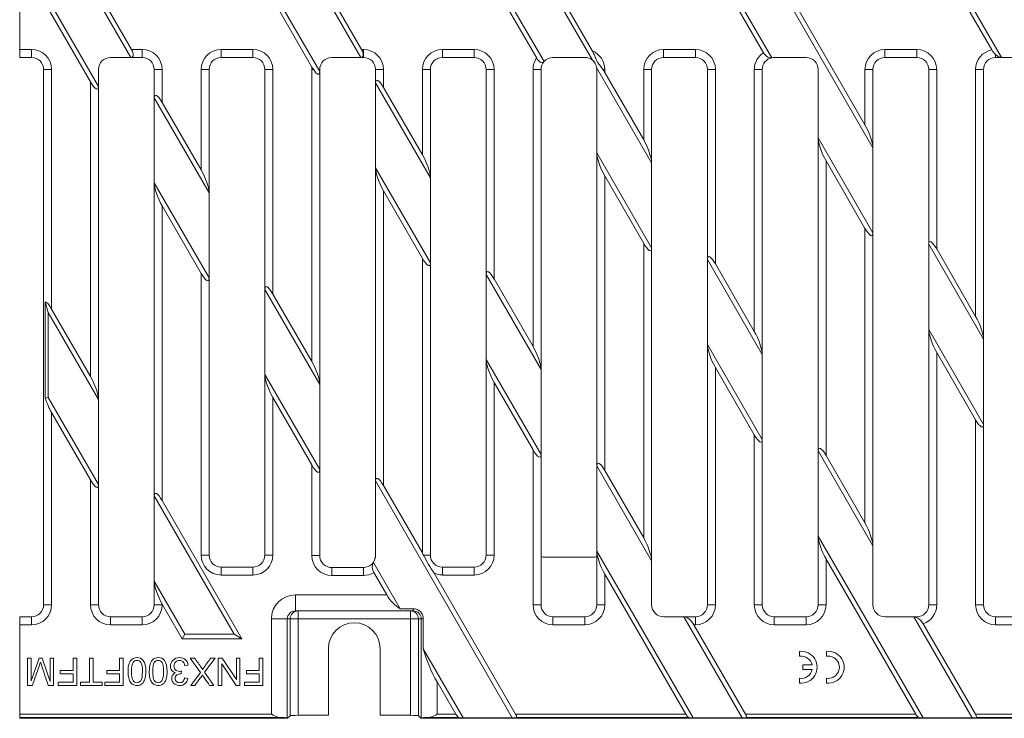
# Model space of a CAD drawing. Units: millimetres. Extents: x 1886 to 2658, y 1384 to 1737.
# Drawn here: x 1886 to 2133, y 1387 to 1562 of the extents above; entities that cross this region are included whole.
import ezdxf

# ---------------------------------------------------------------- set-up
doc = ezdxf.new("R2010")
doc.units = ezdxf.units.MM
doc.layers.add('Part_Grating', color=7, linetype='Continuous', lineweight=9)

msp = doc.modelspace()

# ---------------------------------------------------------------- linework, layer by layer
at = {"layer": 'Part_Grating', "color": 7, "linetype": 'Continuous', "ltscale": 25.4}
for p, q in [((1947.35, 1594.05), (1971.42, 1552.35)), ((1891.85, 1590.28), (1913.75, 1552.35)), ((1893.85, 1589.13), (1913.93, 1554.35)), ((2132.12, 1552.35), (2113.85, 1584.01)), ((2074.48, 1552.29), (2058.35, 1580.23)), ((2129.69, 1554.27), (2115.85, 1578.24)), ((2017.36, 1551.33), (2002.85, 1576.46)), ((1961.11, 1548.85), (1947.1, 1573.13)), ((2072.42, 1553.56), (2060.35, 1574.47)), ((1905.61, 1545.08), (1890.25, 1571.68)), ((2015.52, 1552.22), (2004.18, 1571.84)), ((2017.78, 1571.95), (2029.49, 1551.69)), ((2075.82, 1571.33), (2099.86, 1529.69)), ((1885.85, 1554.35), (1885.85, 1569.34)), ((1903.61, 1546.23), (1890.17, 1569.51)), ((1959.15, 1549.95), (1947.37, 1570.35)), ((1962.86, 1569.5), (1971.6, 1554.35)), ((2020.63, 1569.34), (2029.49, 1553.98)), ((2078.31, 1569.34), (2097.86, 1535.46)), ((1885.85, 1552.35), (1885.85, 1554.35)), ((1885.85, 1554.35), (1888.85, 1554.35)), ((1888.85, 1552.35), (1888.85, 1554.35)), ((1913.93, 1554.35), (1916.6, 1554.35)), ((1916.6, 1554.35), (1916.6, 1552.35)), ((1936.36, 1554.35), (1944.35, 1554.35)), ((1936.36, 1552.35), (1936.36, 1554.35)), ((1944.35, 1552.35), (1944.35, 1554.35)), ((1971.6, 1554.35), (1972.1, 1554.35)), ((1972.1, 1552.35), (1972.1, 1554.35)), ((1991.86, 1554.35), (1999.85, 1554.35)), ((1991.86, 1552.35), (1991.86, 1554.35)), ((1999.85, 1552.35), (1999.85, 1554.35)), ((2047.36, 1554.35), (2055.35, 1554.35)), ((2047.36, 1552.35), (2047.36, 1554.35)), ((2055.35, 1552.35), (2055.35, 1554.35)), ((2102.86, 1554.35), (2110.85, 1554.35)), ((2102.86, 1552.35), (2102.86, 1554.35)), ((2110.85, 1552.35), (2110.85, 1554.35)), ((1908.61, 1552.35), (1913.75, 1552.35)), ((1916.6, 1552.35), (1913.75, 1552.35)), ((1944.35, 1552.35), (1936.36, 1552.35)), ((1964.11, 1552.35), (1971.42, 1552.35)), ((1972.1, 1552.35), (1971.42, 1552.35)), ((1999.85, 1552.35), (1991.86, 1552.35)), ((2027.6, 1552.35), (2019.61, 1552.35)), ((2055.35, 1552.35), (2047.36, 1552.35)), ((2083.1, 1552.35), (2075.11, 1552.35)), ((2110.85, 1552.35), (2102.86, 1552.35)), ((2130.61, 1552.35), (2130.61, 1553.14)), ((2132.12, 1552.35), (2130.61, 1552.35)), ((2138.6, 1552.35), (2132.12, 1552.35)), ((1891.85, 1549.36), (1893.85, 1549.36)), ((1893.85, 1549.36), (1893.85, 1489.23)), ((1905.61, 1549.36), (1905.61, 1545.08)), ((1921.6, 1549.36), (1919.6, 1549.36)), ((1919.6, 1542.22), (1919.6, 1549.36)), ((1921.6, 1549.36), (1921.6, 1541.06)), ((1931.36, 1549.36), (1933.36, 1549.36)), ((1931.36, 1524.14), (1931.36, 1549.36)), ((1933.36, 1549.36), (1933.36, 1518.38)), ((1947.35, 1549.36), (1949.35, 1549.36)), ((1947.35, 1494.15), (1947.35, 1549.36)), ((1949.35, 1549.36), (1949.35, 1493)), ((1959.11, 1549.36), (1959.52, 1549.36)), ((1959.11, 1476.08), (1959.11, 1549.36)), ((1959.52, 1549.36), (1959.15, 1549.95)), ((1961.11, 1549.36), (1961.11, 1548.85)), ((1961.11, 1548.85), (1961.11, 1470.31)), ((1975.1, 1549.36), (1977.1, 1549.36)), ((1975.1, 1545.99), (1975.1, 1549.36)), ((1977.1, 1549.36), (1977.1, 1544.83)), ((1986.86, 1549.36), (1988.86, 1549.36)), ((1986.86, 1527.92), (1986.86, 1549.36)), ((1988.86, 1549.36), (1988.86, 1522.15)), ((2002.85, 1549.36), (2004.85, 1549.36)), ((2002.85, 1497.92), (2002.85, 1549.36)), ((2004.85, 1549.36), (2004.85, 1496.77)), ((2014.61, 1549.36), (2016.61, 1549.36)), ((2014.61, 1479.85), (2014.61, 1549.36)), ((2016.61, 1549.36), (2016.61, 1474.08)), ((2030.56, 1549.82), (2044.36, 1525.92)), ((2030.6, 1528.4), (2030.6, 1549.36)), ((2032.13, 1549.36), (2032.6, 1549.36)), ((2032.6, 1549.36), (2032.6, 1548.61)), ((2032.6, 1548.61), (2042.36, 1531.69)), ((2042.36, 1549.36), (2044.36, 1549.36)), ((2042.36, 1531.69), (2042.36, 1549.36)), ((2044.36, 1549.36), (2044.36, 1525.92)), ((2058.35, 1549.36), (2060.35, 1549.36)), ((2058.35, 1501.69), (2058.35, 1549.36)), ((2060.35, 1549.36), (2060.35, 1500.54)), ((2072.11, 1549.36), (2070.11, 1549.36)), ((2070.11, 1483.62), (2070.11, 1549.36)), ((2072.11, 1549.36), (2072.11, 1477.85)), ((2086.1, 1532.17), (2086.1, 1549.36)), ((2097.86, 1549.36), (2099.86, 1549.36)), ((2097.86, 1535.46), (2097.86, 1549.36)), ((2099.86, 1549.36), (2099.86, 1529.69)), ((2113.85, 1549.36), (2115.85, 1549.36)), ((2113.85, 1505.47), (2113.85, 1549.36)), ((2115.85, 1549.36), (2115.85, 1504.31)), ((2125.61, 1549.36), (2127.61, 1549.36)), ((2125.61, 1487.39), (2125.61, 1549.36)), ((2127.61, 1549.36), (2127.61, 1481.63)), ((1903.61, 1472.31), (1903.61, 1546.23)), ((1975.1, 1524.63), (1975.1, 1545.99)), ((1975.1, 1545.99), (1988.86, 1522.15)), ((1905.61, 1545.08), (1905.61, 1466.54)), ((1977.1, 1544.83), (1986.86, 1527.92)), ((1919.6, 1542.22), (1919.6, 1520.86)), ((1919.6, 1542.22), (1933.36, 1518.38)), ((1921.6, 1541.06), (1931.36, 1524.14)), ((2086.1, 1453.63), (2086.1, 1532.17)), ((2099.86, 1508.33), (2086.1, 1532.17)), ((2099.86, 1529.69), (2099.86, 1508.33)), ((2030.6, 1449.86), (2030.6, 1528.4)), ((2044.36, 1504.56), (2030.6, 1528.4)), ((2088.1, 1526.4), (2088.1, 1452.48)), ((2097.86, 1509.48), (2088.1, 1526.4)), ((1975.1, 1446.09), (1975.1, 1524.63)), ((1988.86, 1500.79), (1975.1, 1524.63)), ((2044.36, 1525.92), (2044.36, 1504.56)), ((1988.86, 1522.15), (1988.86, 1500.79)), ((2032.6, 1522.63), (2032.6, 1448.71)), ((2042.36, 1505.71), (2032.6, 1522.63)), ((1933.36, 1497.02), (1919.6, 1520.86)), ((1919.6, 1442.32), (1919.6, 1520.86)), ((1977.1, 1518.86), (1977.1, 1444.93)), ((1986.86, 1501.94), (1977.1, 1518.86)), ((1933.36, 1497.02), (1933.36, 1518.38)), ((1921.6, 1515.09), (1921.6, 1441.16)), ((1931.36, 1498.17), (1921.6, 1515.09)), ((2097.86, 1435.56), (2097.86, 1509.48)), ((2099.86, 1508.33), (2099.86, 1429.79)), ((2042.36, 1431.79), (2042.36, 1505.71)), ((2044.36, 1504.56), (2044.36, 1426.02)), ((2113.85, 1505.47), (2113.85, 1484.11)), ((2113.85, 1505.47), (2127.61, 1481.63)), ((2115.85, 1504.31), (2125.61, 1487.39)), ((1986.86, 1428.02), (1986.86, 1501.94)), ((2058.35, 1501.69), (2058.35, 1480.33)), ((2058.35, 1501.69), (2072.11, 1477.85)), ((1988.86, 1500.79), (1988.86, 1427.48)), ((2060.35, 1500.54), (2070.11, 1483.62)), ((1931.36, 1427.48), (1931.36, 1498.17)), ((1933.36, 1497.02), (1933.36, 1427.48)), ((2002.85, 1497.92), (2002.85, 1476.56)), ((2002.85, 1497.92), (2016.61, 1474.08)), ((2004.85, 1496.77), (2014.61, 1479.85)), ((1947.35, 1494.15), (1947.35, 1472.79)), ((1947.35, 1494.15), (1961.11, 1470.31)), ((1949.35, 1493), (1959.11, 1476.08)), ((1892.28, 1466.83), (1892.28, 1491.06)), ((1893, 1488.38), (1892.28, 1491.06)), ((1893.85, 1489.23), (1903.61, 1472.31)), ((1893, 1467.02), (1893, 1488.38)), ((1893, 1488.38), (1905.61, 1466.54)), ((2113.85, 1414.99), (2113.85, 1484.11)), ((2127.61, 1460.27), (2113.85, 1484.11)), ((2058.35, 1414.99), (2058.35, 1480.33)), ((2072.11, 1456.49), (2058.35, 1480.33)), ((2127.61, 1460.27), (2127.61, 1481.63)), ((2072.11, 1456.49), (2072.11, 1477.85)), ((2115.85, 1478.34), (2115.85, 1414.99)), ((2125.61, 1461.42), (2115.85, 1478.34)), ((2002.85, 1427.48), (2002.85, 1476.56)), ((2016.61, 1452.72), (2002.85, 1476.56)), ((2060.35, 1474.57), (2060.35, 1414.99)), ((2070.11, 1457.65), (2060.35, 1474.57)), ((1947.35, 1427.48), (1947.35, 1472.79)), ((1961.11, 1448.95), (1947.35, 1472.79)), ((2016.61, 1452.72), (2016.61, 1474.08)), ((1961.11, 1470.31), (1961.11, 1448.95)), ((2004.85, 1470.8), (2004.85, 1427.48)), ((2014.61, 1453.88), (2004.85, 1470.8)), ((1893, 1467.02), (1892.28, 1466.83)), ((1905.61, 1445.18), (1893, 1467.02)), ((1949.35, 1467.02), (1949.35, 1427.48)), ((1959.11, 1450.11), (1949.35, 1467.02)), ((1905.61, 1466.54), (1905.61, 1445.18)), ((1893.85, 1463.25), (1893.85, 1414.99)), ((1903.61, 1446.33), (1893.85, 1463.25)), ((2125.61, 1414.99), (2125.61, 1461.42)), ((2127.61, 1460.27), (2127.61, 1414.99)), ((2070.11, 1414.99), (2070.11, 1457.65)), ((2072.11, 1456.49), (2072.11, 1414.99)), ((2014.61, 1414.99), (2014.61, 1453.88)), ((2016.61, 1452.72), (2016.61, 1414.99)), ((2086.1, 1453.63), (2099.86, 1429.79)), ((2086.1, 1453.63), (2086.1, 1432.27)), ((2088.1, 1452.48), (2097.86, 1435.56)), ((1959.11, 1427.36), (1959.11, 1450.11)), ((2030.6, 1449.86), (2044.36, 1426.02)), ((2030.6, 1449.86), (2030.6, 1428.5)), ((1961.11, 1448.95), (1961.11, 1427.36)), ((2032.6, 1448.71), (2042.36, 1431.79)), ((1903.61, 1414.99), (1903.61, 1446.33)), ((1905.61, 1445.18), (1905.61, 1414.99)), ((1975.1, 1427.36), (1975.1, 1446.09)), ((1975.1, 1446.09), (2009.4, 1386.68)), ((1977.1, 1444.93), (1986.86, 1428.02)), ((1919.6, 1442.32), (1939.61, 1407.65)), ((1919.6, 1442.32), (1919.6, 1420.96)), ((1921.6, 1441.16), (1941.61, 1406.5)), ((2086.1, 1414.99), (2086.1, 1432.27)), ((2112.42, 1386.68), (2086.1, 1432.27)), ((1931.36, 1427.48), (1933.36, 1427.48)), ((1947.35, 1427.48), (1949.35, 1427.48)), ((1987.16, 1427.48), (1988.86, 1427.48)), ((2002.85, 1427.48), (2004.85, 1427.48)), ((2030.6, 1414.99), (2030.6, 1428.5)), ((2054.75, 1386.68), (2030.6, 1428.5)), ((2099.86, 1414.99), (2099.86, 1429.79)), ((1959.11, 1427.36), (1961.11, 1427.36)), ((1981.28, 1414.03), (1974.57, 1425.65)), ((2017.07, 1426.98), (2030.15, 1426.98)), ((2044.36, 1414.99), (2044.36, 1426.02)), ((2088.1, 1426.5), (2088.1, 1414.99)), ((2110.6, 1387.52), (2088.1, 1426.5)), ((1936.36, 1424.48), (1944.35, 1424.48)), ((1936.36, 1422.48), (1936.36, 1424.48)), ((1944.35, 1422.48), (1936.36, 1422.48)), ((1944.35, 1422.48), (1944.35, 1424.48)), ((1964.11, 1422.36), (1964.11, 1424.36)), ((1972.1, 1424.36), (1964.11, 1424.36)), ((1972.1, 1422.36), (1972.1, 1424.36)), ((1977.95, 1417.49), (1974.71, 1423.09)), ((1989.8, 1422.93), (2010.25, 1387.52)), ((1991.86, 1424.48), (1999.85, 1424.48)), ((1991.86, 1422.48), (1991.86, 1424.48)), ((1999.85, 1422.48), (1991.86, 1422.48)), ((1999.85, 1422.48), (1999.85, 1424.48)), ((2032.6, 1422.73), (2032.6, 1414.99)), ((2052.93, 1387.52), (2032.6, 1422.73)), ((1919.6, 1414.99), (1919.6, 1420.96)), ((1927.28, 1407.65), (1919.6, 1420.96)), ((1972.1, 1422.36), (1964.11, 1422.36)), ((1921.6, 1415.19), (1921.6, 1414.99)), ((1926.61, 1406.5), (1921.6, 1415.19)), ((1954.99, 1417.49), (1977.95, 1417.49)), ((1954.99, 1417.49), (1954.99, 1413.49)), ((1891.85, 1414.99), (1893.85, 1414.99)), ((1905.61, 1414.99), (1903.61, 1414.99)), ((1921.6, 1414.99), (1919.6, 1414.99)), ((1984.55, 1413.49), (1954.99, 1413.49)), ((1955.69, 1413.49), (1955.69, 1411.49)), ((1981.28, 1414.03), (1984.55, 1414.03)), ((1983.86, 1413.49), (1983.86, 1411.49)), ((1984.55, 1414.03), (1984.55, 1413.49)), ((2014.61, 1414.99), (2016.61, 1414.99)), ((2030.6, 1414.99), (2032.6, 1414.99)), ((2058.35, 1414.99), (2060.35, 1414.99)), ((2072.11, 1414.99), (2070.11, 1414.99)), ((2088.1, 1414.99), (2086.1, 1414.99)), ((2113.85, 1414.99), (2115.85, 1414.99)), ((2125.61, 1414.99), (2127.61, 1414.99)), ((1885.85, 1410), (1885.85, 1411.99)), ((1888.85, 1411.99), (1888.85, 1410)), ((1908.61, 1411.99), (1916.6, 1411.99)), ((1908.61, 1411.99), (1908.61, 1410)), ((1916.6, 1411.99), (1916.6, 1410)), ((1948.99, 1411.49), (1952.98, 1411.49)), ((1948.99, 1387.52), (1948.99, 1411.49)), ((1952.98, 1411.49), (1952.98, 1386.58)), ((1953.69, 1411.49), (1952.98, 1411.49)), ((1953.69, 1387.18), (1953.69, 1411.49)), ((1953.69, 1411.49), (1955.69, 1411.49)), ((1955.69, 1411.49), (1955.69, 1387.28)), ((1983.86, 1411.49), (1955.69, 1411.49)), ((1983.86, 1387.28), (1983.86, 1411.49)), ((1985.85, 1411.49), (1983.86, 1411.49)), ((1986.56, 1411.49), (1985.85, 1411.49)), ((1985.85, 1411.49), (1985.85, 1387.18)), ((1986.56, 1386.58), (1986.56, 1411.49)), ((1987.09, 1411.49), (1986.56, 1411.49)), ((1987.09, 1411.49), (1987.09, 1403.96)), ((2019.61, 1411.99), (2027.6, 1411.99)), ((2019.61, 1410), (2019.61, 1411.99)), ((2027.6, 1410), (2027.6, 1411.99)), ((2047.36, 1411.99), (2052.46, 1411.99)), ((2052.46, 1411.99), (2055.35, 1411.99)), ((2052.46, 1411.99), (2067.08, 1386.68)), ((2055.35, 1410), (2055.35, 1411.99)), ((2075.11, 1411.99), (2083.1, 1411.99)), ((2075.11, 1411.99), (2075.11, 1410)), ((2083.1, 1411.99), (2083.1, 1410)), ((2102.86, 1411.99), (2110.14, 1411.99)), ((2110.14, 1411.99), (2110.85, 1411.99)), ((2110.14, 1411.99), (2124.75, 1386.68)), ((2110.85, 1411.78), (2110.85, 1411.99)), ((2112.47, 1410.26), (2125.6, 1387.52)), ((2130.61, 1411.99), (2138.6, 1411.99)), ((2130.61, 1410), (2130.61, 1411.99)), ((1885.85, 1410), (1885.85, 1387.52)), ((1888.85, 1410), (1885.85, 1410)), ((1916.6, 1410), (1908.61, 1410)), ((1927.28, 1407.65), (1926.61, 1406.5)), ((1939.61, 1407.65), (1927.28, 1407.65)), ((1939.61, 1407.65), (1941.61, 1406.5)), ((2027.6, 1410), (2019.61, 1410)), ((2055.35, 1410), (2054.95, 1410)), ((2054.95, 1410), (2067.92, 1387.52)), ((2083.1, 1410), (2075.11, 1410)), ((2138.6, 1410), (2130.61, 1410)), ((1941.61, 1406.5), (1926.61, 1406.5)), ((1963.28, 1404), (1963.28, 1387.28)), ((1976.26, 1387.28), (1976.26, 1404)), ((1997.07, 1386.68), (1987.09, 1403.96)), ((2081.46, 1402.11), (2081.46, 1403.31)), ((2088.25, 1402.11), (2088.25, 1403.31)), ((1887.85, 1394.79), (1887.85, 1401.63)), ((1887.85, 1401.63), (1888.72, 1401.63)), ((1888.72, 1401.63), (1888.72, 1395.91)), ((1888.72, 1395.91), (1890.71, 1401.63)), ((1890.71, 1401.63), (1891.53, 1401.63)), ((1891.53, 1401.63), (1893.5, 1395.8)), ((1893.5, 1401.63), (1894.36, 1401.63)), ((1893.5, 1395.8), (1893.5, 1401.63)), ((1894.36, 1401.63), (1894.36, 1394.79)), ((1899.24, 1401.63), (1900.15, 1401.63)), ((1899.24, 1398.52), (1899.24, 1401.63)), ((1900.15, 1401.63), (1900.15, 1394.79)), ((1903.37, 1401.63), (1904.28, 1401.63)), ((1903.37, 1395.6), (1903.37, 1401.63)), ((1904.28, 1401.63), (1904.28, 1395.6)), ((1910.91, 1401.63), (1911.81, 1401.63)), ((1910.91, 1398.52), (1910.91, 1401.63)), ((1911.81, 1401.63), (1911.81, 1394.79)), ((1931.18, 1398.05), (1928.62, 1401.63)), ((1928.62, 1401.63), (1929.73, 1401.63)), ((1934.87, 1401.63), (1932.24, 1398.08)), ((1933.78, 1401.63), (1934.87, 1401.63)), ((1935.67, 1394.79), (1935.67, 1401.63)), ((1935.67, 1401.63), (1936.6, 1401.63)), ((1936.6, 1401.63), (1940.2, 1396.25)), ((1940.2, 1401.63), (1941.07, 1401.63)), ((1940.2, 1396.25), (1940.2, 1401.63)), ((1941.07, 1401.63), (1941.07, 1394.79)), ((1945.96, 1401.63), (1946.86, 1401.63)), ((1945.96, 1398.52), (1945.96, 1401.63)), ((1946.86, 1401.63), (1946.86, 1394.79)), ((1896.03, 1397.7), (1896.03, 1398.52)), ((1896.03, 1398.52), (1899.24, 1398.52)), ((1907.7, 1397.7), (1907.7, 1398.52)), ((1907.7, 1398.52), (1910.91, 1398.52)), ((1926.48, 1398.39), (1926.39, 1397.66)), ((1928.13, 1399.82), (1927.29, 1399.71)), ((1928.81, 1394.79), (1931.18, 1398.05)), ((1932.24, 1398.08), (1934.58, 1394.79)), ((1940.14, 1394.79), (1936.54, 1400.17)), ((1936.54, 1400.17), (1936.54, 1394.79)), ((1942.75, 1397.7), (1942.75, 1398.52)), ((1942.75, 1398.52), (1945.96, 1398.52)), ((2082.26, 1398.74), (2082.26, 1399.94)), ((2082.26, 1399.94), (2084.59, 1399.94)), ((2084.59, 1398.74), (2082.26, 1398.74)), ((1895.54, 1394.79), (1895.54, 1395.6)), ((1895.54, 1395.6), (1899.24, 1395.6)), ((1899.24, 1397.7), (1896.03, 1397.7)), ((1899.24, 1395.6), (1899.24, 1397.7)), ((1901.12, 1394.79), (1901.12, 1395.6)), ((1901.12, 1395.6), (1903.37, 1395.6)), ((1904.28, 1395.6), (1906.53, 1395.6)), ((1906.53, 1395.6), (1906.53, 1394.79)), ((1907.2, 1394.79), (1907.2, 1395.6)), ((1907.2, 1395.6), (1910.91, 1395.6)), ((1910.91, 1397.7), (1907.7, 1397.7)), ((1910.91, 1395.6), (1910.91, 1397.7)), ((1927.21, 1396.68), (1928.05, 1396.53)), ((1942.25, 1394.79), (1942.25, 1395.6)), ((1942.25, 1395.6), (1945.96, 1395.6)), ((1945.96, 1397.7), (1942.75, 1397.7)), ((1945.96, 1395.6), (1945.96, 1397.7)), ((1990.55, 1395.66), (1990.55, 1387.52)), ((1995.25, 1387.52), (1990.55, 1395.66)), ((2081.46, 1395.36), (2081.46, 1396.57)), ((2088.25, 1395.36), (2088.25, 1396.57)), ((1889.06, 1394.79), (1887.85, 1394.79)), ((1894.36, 1394.79), (1893.01, 1394.79)), ((1900.15, 1394.79), (1895.54, 1394.79)), ((1906.53, 1394.79), (1901.12, 1394.79)), ((1911.81, 1394.79), (1907.2, 1394.79)), ((1929.8, 1394.79), (1928.81, 1394.79)), ((1934.58, 1394.79), (1933.5, 1394.79)), ((1936.54, 1394.79), (1935.67, 1394.79)), ((1941.07, 1394.79), (1940.14, 1394.79)), ((1946.86, 1394.79), (1942.25, 1394.79)), ((1885.85, 1387.52), (1948.99, 1387.52)), ((1885.85, 1386.76), (1885.85, 1387.52)), ((1885.85, 1386.52), (1885.85, 1386.76)), ((1950.62, 1386.76), (1885.85, 1386.76)), ((1885.85, 1386.52), (1947.53, 1386.52)), ((1953.04, 1386.52), (1947.53, 1386.52)), ((1952.98, 1386.58), (1953.04, 1386.52)), ((1953.04, 1386.52), (1953.69, 1387.18)), ((1955.69, 1387.28), (1963.28, 1387.28)), ((1976.26, 1387.28), (1983.86, 1387.28)), ((1985.85, 1387.18), (1986.5, 1386.52)), ((1986.5, 1386.52), (1986.56, 1386.58)), ((1995.12, 1386.52), (1986.5, 1386.52)), ((1995.92, 1386.76), (1988.93, 1386.76)), ((1990.55, 1387.52), (1995.25, 1387.52)), ((1995.12, 1386.52), (2276.1, 1386.52)), ((1995.92, 1386.76), (1997.07, 1386.68)), ((2009.4, 1386.68), (1997.07, 1386.68)), ((2009.4, 1386.68), (2010.45, 1386.76)), ((2052.93, 1387.52), (2010.25, 1387.52)), ((2053.59, 1386.76), (2010.45, 1386.76)), ((2053.59, 1386.76), (2054.75, 1386.68)), ((2067.08, 1386.68), (2054.75, 1386.68)), ((2067.08, 1386.68), (2068.13, 1386.76)), ((2110.6, 1387.52), (2067.92, 1387.52)), ((2111.27, 1386.76), (2068.13, 1386.76)), ((2111.27, 1386.76), (2112.42, 1386.68)), ((2124.75, 1386.68), (2112.42, 1386.68)), ((2124.75, 1386.68), (2125.81, 1386.76)), ((2125.6, 1387.52), (2278.66, 1387.52)), ((2125.81, 1386.76), (2280.29, 1386.76))]:
    msp.add_line(p, q, dxfattribs=at)
at = {"layer": 'Part_Grating'}
for p, q in [((1888.85, 1552.35), (1885.85, 1552.35)), ((1891.85, 1414.99), (1891.85, 1549.36)), ((1885.85, 1411.99), (1888.85, 1411.99))]:
    msp.add_line(p, q, dxfattribs=at)
at = {"layer": 'Part_Grating', "color": 7, "linetype": 'Continuous', "ltscale": 25.4}
for centre, radius, start, end in [((1888.85, 1549.36), 5, 0, 90), ((1916.6, 1549.36), 5, 0, 90), ((1936.36, 1549.36), 5, 90, 180), ((1944.35, 1549.36), 5, 0, 90), ((1972.1, 1549.36), 5, 0, 90), ((1991.86, 1549.36), 5, 90, 180), ((1999.85, 1549.36), 5, 0, 90), ((2027.6, 1549.36), 5, 0, 67.7312), ((2047.36, 1549.36), 5, 90, 180), ((2055.35, 1549.36), 5, 0, 90), ((2075.11, 1549.36), 4.99, 122.635, 180), ((2102.86, 1549.36), 5, 90, 180), ((2110.85, 1549.36), 5, 0, 90), ((2130.61, 1549.36), 4.99, 100.6388, 180), ((2133.84, 1556.73), 4.83, 210.6827, 227.9926), ((1908.61, 1549.36), 3, 90, 180), ((1916.6, 1549.36), 3, 0, 90), ((1936.36, 1549.36), 3, 90, 180), ((1944.35, 1549.36), 3, 0, 90), ((1964.11, 1549.36), 3, 90, 180), ((1972.1, 1549.36), 3, 0, 90), ((1991.86, 1549.36), 3, 90, 180), ((1999.85, 1549.36), 3, 0, 90), ((2019.61, 1549.36), 5, 145.0538, 180), ((2019.61, 1549.36), 3, 138.7162, 180), ((2019.61, 1549.36), 3, 90, 138.7162), ((2027.6, 1549.36), 3, 51.0526, 90), ((2027.6, 1549.36), 3, 8.9474, 51.0526), ((2028.05, 1549.61), 2.52, 4.7189, 55.2811), ((2047.36, 1549.36), 3, 90, 180), ((2055.35, 1549.36), 3, 0, 90), ((2075.11, 1549.36), 3, 102.0445, 180), ((2075.11, 1549.36), 3, 90, 102.0445), ((2083.1, 1549.36), 3, 0, 90), ((2102.86, 1549.36), 3, 90, 180), ((2110.85, 1549.36), 3, 0, 90), ((2130.61, 1549.36), 3, 90, 180), ((1964.11, 1549.36), 5, 173.2223, 180), ((2027.6, 1549.36), 3, 0, 8.9474), ((1936.36, 1427.48), 5, 180, 270), ((1936.36, 1427.48), 3, 180, 270), ((1944.35, 1427.48), 5, 270, 0), ((1944.35, 1427.48), 3, 270, 0), ((2020.17, 1443.6), 36.73, 206.0299, 214.2466), ((1991.86, 1427.48), 3, 180, 270), ((1999.85, 1427.48), 5, 270, 0), ((1999.85, 1427.48), 3, 270, 0), ((1976.81, 1424.49), 2.52, 152.7494, 213.7061), ((1991.86, 1427.48), 4.99, 245.687, 270), ((1888.85, 1414.99), 5, 270, 0), ((1908.61, 1414.99), 5, 180, 270), ((1908.61, 1414.99), 3, 180, 270), ((1916.6, 1414.99), 3, 270, 0), ((1916.6, 1414.99), 5, 270, 0), ((2019.61, 1414.99), 5, 180, 270), ((2019.61, 1414.99), 3, 180, 270), ((2027.6, 1414.99), 5, 270, 0), ((2027.6, 1414.99), 3, 270, 0), ((2047.36, 1414.99), 3, 180, 270), ((2055.35, 1414.99), 5, 270, 0), ((2055.35, 1414.99), 3, 270, 0), ((2075.11, 1414.99), 5, 180, 270), ((2075.11, 1414.99), 3, 180, 270), ((2083.1, 1414.99), 3, 270, 0), ((2083.1, 1414.99), 5, 270, 0), ((2102.86, 1414.99), 3, 180, 270), ((2110.85, 1414.99), 3, 270, 0), ((2110.85, 1414.99), 5, 288.8799, 0), ((2130.61, 1414.99), 5, 180, 270), ((2130.61, 1414.99), 3, 180, 270), ((1969.77, 1404), 6.49, 0, 180), ((2109.07, 1408.27), 3.94, 30.4003, 63.1137), ((2081.86, 1399.34), 4, 264.2608, 95.7392), ((2088.65, 1399.34), 4, 264.2608, 95.7392), ((2081.86, 1399.34), 2.8, 12.3736, 98.2132), ((2088.65, 1399.34), 2.8, 261.7868, 98.2132), ((2081.86, 1399.34), 2.8, 261.7868, 347.6264), ((1958.24, 1405.28), 20.02, 242.5012, 247.6298), ((1981.31, 1405.28), 20.02, 292.3702, 297.4988)]:
    msp.add_arc(centre, radius, start, end, dxfattribs=at)
at = {"layer": 'Part_Grating'}
for centre, start, end in [((1888.85, 1549.36), 0, 90), ((1888.85, 1414.99), 270, 0)]:
    msp.add_arc(centre, 3, start, end, dxfattribs=at)
at = {"layer": 'Part_Grating', "color": 7, "linetype": 'Continuous', "ltscale": 25.4}
for centre, major_axis, ratio, start_param, end_param in [((1912.59, 1554.35), (-1.55, 1.87), 0.451416, 2.78473, 4.355527), ((1970.27, 1554.35), (-1.55, 1.87), 0.451416, 2.78473, 4.355527), ((2130.97, 1554.35), (1.55, -1.87), 0.451416, 5.00669, 5.926323), ((1959.11, 1552.31), (-1.76, 4.14), 0.227735, 2.265071, 3.63299), ((2032.6, 1546.3), (-1.76, 4.14), 0.227735, 5.203786, 5.441697), ((1903.61, 1548.54), (-1.76, 4.14), 0.227735, 2.062193, 3.63299), ((1977.1, 1542.53), (1.76, -4.14), 0.227735, 2.062193, 3.63299), ((1921.6, 1538.76), (1.76, -4.14), 0.227735, 2.062193, 3.63299), ((2097.86, 1533.15), (-1.76, 4.14), 0.227735, 3.63299, 5.203786), ((2042.36, 1529.38), (-1.76, 4.14), 0.227735, 3.63299, 5.203786), ((2088.1, 1528.71), (1.76, -4.14), 0.227735, 3.63299, 5.203786), ((1986.86, 1525.61), (-1.76, 4.14), 0.227735, 3.63299, 5.203786), ((2032.6, 1524.94), (1.76, -4.14), 0.227735, 3.63299, 5.203786), ((1931.36, 1521.84), (-1.76, 4.14), 0.227735, 3.63299, 5.203786), ((1977.1, 1521.17), (1.76, -4.14), 0.227735, 3.63299, 5.203786), ((1921.6, 1517.4), (1.76, -4.14), 0.227735, 3.63299, 5.203786), ((2097.86, 1511.79), (-1.76, 4.14), 0.227735, 2.062193, 3.63299), ((2042.36, 1508.02), (-1.76, 4.14), 0.227735, 2.062193, 3.63299), ((2115.85, 1502.01), (1.76, -4.14), 0.227735, 2.062193, 3.63299), ((1986.86, 1504.25), (-1.76, 4.14), 0.227735, 2.062193, 3.63299), ((2060.35, 1498.23), (1.76, -4.14), 0.227735, 2.062193, 3.63299), ((2004.85, 1494.46), (1.76, -4.14), 0.227735, 2.062193, 3.63299), ((1931.36, 1500.48), (-1.76, 4.14), 0.227735, 2.062193, 3.63299), ((1949.35, 1490.69), (1.76, -4.14), 0.227735, 2.062193, 3.63299), ((1893.85, 1486.92), (-1.76, 4.14), 0.227735, 5.203786, 6.102119), ((2125.61, 1485.09), (-1.76, 4.14), 0.227735, 3.63299, 5.203786), ((2070.11, 1481.32), (-1.76, 4.14), 0.227735, 3.63299, 5.203786), ((2115.85, 1480.65), (1.76, -4.14), 0.227735, 3.63299, 5.203786), ((2014.61, 1477.54), (-1.76, 4.14), 0.227735, 3.63299, 5.203786), ((2060.35, 1476.87), (1.76, -4.14), 0.227735, 3.63299, 5.203786), ((1959.11, 1473.77), (-1.76, 4.14), 0.227735, 3.63299, 5.203786), ((2004.85, 1473.1), (1.76, -4.14), 0.227735, 3.63299, 5.203786), ((1903.61, 1470), (-1.76, 4.14), 0.227735, 3.63299, 5.203786), ((1949.35, 1469.33), (1.76, -4.14), 0.227735, 3.63299, 5.203786), ((1893.85, 1465.56), (1.76, -4.14), 0.227735, 4.305453, 5.203786), ((2125.61, 1463.73), (-1.76, 4.14), 0.227735, 2.062193, 3.63299), ((2070.11, 1459.96), (-1.76, 4.14), 0.227735, 2.062193, 3.63299), ((2014.61, 1456.18), (-1.76, 4.14), 0.227735, 2.062193, 3.63299), ((2088.1, 1450.17), (1.76, -4.14), 0.227735, 2.062193, 3.63299), ((1959.11, 1452.41), (-1.76, 4.14), 0.227735, 2.062193, 3.63299), ((2032.6, 1446.4), (1.76, -4.14), 0.227735, 2.062193, 3.63299), ((1977.1, 1442.63), (1.76, -4.14), 0.227735, 2.062193, 3.63299), ((1903.61, 1448.64), (-1.76, 4.14), 0.227735, 2.062193, 3.63299), ((1921.6, 1438.86), (1.76, -4.14), 0.227735, 2.062193, 3.63299), ((2097.86, 1433.25), (-1.76, 4.14), 0.227735, 3.63299, 5.203786), ((2042.36, 1429.48), (-1.76, 4.14), 0.227735, 3.63299, 5.203786), ((2088.1, 1428.81), (1.76, -4.14), 0.227735, 3.63299, 5.203786), ((1986.86, 1425.71), (-1.76, 4.14), 0.227735, 5.055248, 5.203786), ((2032.6, 1425.04), (1.76, -4.14), 0.227735, 3.63299, 5.203786), ((1964.11, 1427.36), (0, -5), 0.998135, 4.712389, 6.283185), ((1964.11, 1427.36), (0, 3.01), 0.995661, 1.570796, 3.141593), ((1972.1, 1427.36), (0, -3.01), 0.995661, 0, 1.570796), ((1972.1, 1427.36), (0, -5), 0.998135, 0, 0.549466), ((1921.6, 1417.5), (1.76, -4.14), 0.227735, 3.63299, 5.203786), ((1954.99, 1411.49), (-6, 0), 0.998688, 4.712389, 6.283185), ((1980.61, 1417.49), (3.09, -3.74), 0.451416, 4.355527, 5.402724), ((1954.99, 1411.49), (2.01, 0), 0.993476, 1.570796, 3.141593), ((1955.69, 1411.49), (0, -2), 0.998688, 3.141593, 4.712389), ((1983.86, 1411.49), (0, 2), 0.998688, 4.712389, 6.283185), ((1984.55, 1411.49), (-2.01, 0), 0.993476, 3.141593, 4.712389), ((2053.61, 1410), (-1.55, 1.87), 0.451416, 4.355527, 5.926323), ((2111.29, 1410), (-1.55, 1.87), 0.451416, 5.464663, 5.926323), ((1990.55, 1400.27), (3.52, -8.28), 0.227735, 4.156588, 5.203786), ((1948.99, 1386.57), (4, 0), 0.052408, 0.051237, 1.152108), ((1955.69, 1387.17), (-2, 0), 0.052408, 4.712389, 6.231948), ((1983.86, 1387.17), (2, 0), 0.052408, 0.051237, 1.570796), ((1990.55, 1386.57), (-4, 0), 0.052408, 5.131077, 6.231948), ((1995.92, 1387.52), (-0.773, 0.936), 0.451416, 1.213934, 2.071219), ((2009.58, 1387.52), (0.773, -0.936), 0.451416, 0.356649, 1.213934), ((2053.59, 1387.52), (-0.773, 0.936), 0.451416, 1.213934, 2.071219), ((2067.26, 1387.52), (0.773, -0.936), 0.451416, 0.356649, 1.213934), ((2111.27, 1387.52), (-0.773, 0.936), 0.451416, 1.213934, 2.071219), ((2124.93, 1387.52), (0.773, -0.936), 0.451416, 0.356649, 1.213934)]:
    msp.add_ellipse(centre, major_axis=major_axis, ratio=ratio, start_param=start_param, end_param=end_param, dxfattribs=at)
for points, knots in [([(2029.49, 1553.98), (2029.72, 1553.59), (2029.92, 1553.18), (2030.18, 1552.56), (2030.26, 1552.35), (2030.42, 1551.94), (2030.49, 1551.74), (2030.63, 1551.43), (2030.68, 1551.32), (2030.8, 1551.12), (2030.86, 1551.02), (2031.05, 1550.75), (2031.19, 1550.58), (2031.46, 1550.24), (2031.6, 1550.07), (2031.87, 1549.72), (2032, 1549.54), (2032.13, 1549.36)], [0, 0, 0, 0, 0.25, 0.25, 0.375, 0.375, 0.5, 0.5, 0.5625, 0.5625, 0.625, 0.625, 0.75, 0.75, 0.875, 0.875, 1, 1, 1, 1]), ([(2074.48, 1552.29), (2074.19, 1552.22), (2073.85, 1552.27), (2073.11, 1552.67), (2072.7, 1553.07), (2072.42, 1553.56)], [0, 0, 0, 0, 0.5, 0.5, 1, 1, 1, 1]), ([(2017.36, 1551.33), (2017.26, 1551.22), (2017.15, 1551.14), (2016.88, 1551.06), (2016.72, 1551.07), (2016.45, 1551.19), (2016.36, 1551.24), (2016.18, 1551.38), (2016.08, 1551.47), (2015.82, 1551.75), (2015.65, 1551.98), (2015.52, 1552.22)], [0, 0, 0, 0, 0.25, 0.25, 0.5, 0.5, 0.625, 0.625, 0.75, 0.75, 1, 1, 1, 1]), ([(1975.1, 1427.36), (1975.1, 1427.06), (1975.05, 1426.76), (1974.92, 1426.32), (1974.86, 1426.18), (1974.73, 1425.91), (1974.65, 1425.78), (1974.57, 1425.65)], [0, 0, 0, 0, 0.5, 0.5, 0.75, 0.75, 1, 1, 1, 1]), ([(1984.55, 1414.03), (1984.72, 1414.03), (1984.88, 1414.01), (1985.2, 1413.95), (1985.37, 1413.9), (1985.67, 1413.77), (1985.82, 1413.69), (1986.1, 1413.51), (1986.23, 1413.4), (1986.46, 1413.17), (1986.57, 1413.04), (1986.75, 1412.77), (1986.83, 1412.62), (1987.02, 1412.16), (1987.09, 1411.83), (1987.09, 1411.49)], [0, 0, 0, 0, 0.125, 0.125, 0.25, 0.25, 0.375, 0.375, 0.5, 0.5, 0.625, 0.625, 0.75, 0.75, 1, 1, 1, 1]), ([(1891.07, 1400.64), (1890.99, 1400.39), (1890.87, 1400.03), (1890.7, 1399.54), (1890.16, 1397.96), (1889.61, 1396.37), (1889.06, 1394.79)], [0, 0, 0, 0, 0.186608, 0.186608, 0.186608, 1, 1, 1, 1]), ([(1893.01, 1394.79), (1892.47, 1396.4), (1891.93, 1398.01), (1891.39, 1399.63), (1891.24, 1400.08), (1891.14, 1400.42), (1891.07, 1400.64)], [0, 0, 0, 0, 0.827182, 0.827182, 0.827182, 1, 1, 1, 1]), ([(1917.5, 1398.26), (1917.5, 1397.45), (1917.42, 1396.8), (1917.08, 1395.81), (1916.84, 1395.42), (1916.51, 1395.16), (1916.18, 1394.9), (1915.77, 1394.76), (1914.91, 1394.76), (1914.58, 1394.83), (1914.3, 1394.98), (1914.03, 1395.13), (1913.79, 1395.34), (1913.62, 1395.62), (1913.44, 1395.9), (1913.3, 1396.24), (1913.19, 1396.64), (1913.09, 1397.04), (1913.04, 1397.58), (1913.04, 1399.06), (1913.12, 1399.71), (1913.45, 1400.7), (1913.7, 1401.09), (1914.36, 1401.62), (1914.77, 1401.75), (1915.93, 1401.75), (1916.45, 1401.52), (1916.83, 1401.05), (1917.28, 1400.48), (1917.5, 1399.54), (1917.5, 1398.26)], [0, 0, 0, 0, 0.089521, 0.089521, 0.179042, 0.179042, 0.179042, 0.251088, 0.251088, 0.303486, 0.303486, 0.303486, 0.353956, 0.353956, 0.353956, 0.412976, 0.412976, 0.412976, 0.483314, 0.483314, 0.56687, 0.56687, 0.650426, 0.650426, 0.733982, 0.733982, 0.844125, 0.844125, 0.844125, 1, 1, 1, 1]), ([(1916.64, 1398.26), (1916.64, 1399.38), (1916.51, 1400.14), (1916.24, 1400.5), (1915.98, 1400.87), (1915.66, 1401.06), (1915.27, 1401.06), (1914.89, 1401.05), (1914.56, 1400.88), (1914.3, 1400.5), (1914.04, 1400.13), (1913.91, 1399.38), (1913.91, 1397.13), (1914.04, 1396.38), (1914.3, 1396.01), (1914.56, 1395.63), (1914.89, 1395.45), (1915.67, 1395.45), (1915.97, 1395.62), (1916.21, 1395.94), (1916.5, 1396.36), (1916.64, 1397.13), (1916.64, 1398.26)], [0, 0, 0, 0, 0.165922, 0.165922, 0.165922, 0.249878, 0.249878, 0.249878, 0.333459, 0.333459, 0.333459, 0.499444, 0.499444, 0.665429, 0.665429, 0.665429, 0.748457, 0.748457, 0.828622, 0.828622, 0.828622, 1, 1, 1, 1]), ([(1922.82, 1398.26), (1922.82, 1397.45), (1922.74, 1396.8), (1922.4, 1395.81), (1922.15, 1395.42), (1921.83, 1395.16), (1921.5, 1394.9), (1921.09, 1394.76), (1920.22, 1394.76), (1919.89, 1394.83), (1919.62, 1394.98), (1919.34, 1395.13), (1919.11, 1395.34), (1918.93, 1395.62), (1918.75, 1395.9), (1918.61, 1396.24), (1918.51, 1396.64), (1918.4, 1397.04), (1918.36, 1397.58), (1918.36, 1399.06), (1918.44, 1399.71), (1918.77, 1400.7), (1919.02, 1401.09), (1919.67, 1401.62), (1920.09, 1401.75), (1921.24, 1401.75), (1921.76, 1401.52), (1922.14, 1401.05), (1922.6, 1400.48), (1922.82, 1399.54), (1922.82, 1398.26)], [0, 0, 0, 0, 0.089522, 0.089522, 0.179043, 0.179043, 0.179043, 0.251095, 0.251095, 0.303496, 0.303496, 0.303496, 0.353953, 0.353953, 0.353953, 0.412973, 0.412973, 0.412973, 0.483311, 0.483311, 0.566868, 0.566868, 0.650424, 0.650424, 0.733981, 0.733981, 0.844124, 0.844124, 0.844124, 1, 1, 1, 1]), ([(1921.95, 1398.26), (1921.95, 1399.38), (1921.82, 1400.14), (1921.56, 1400.5), (1921.29, 1400.87), (1920.97, 1401.06), (1920.59, 1401.06), (1920.2, 1401.05), (1919.88, 1400.88), (1919.62, 1400.5), (1919.36, 1400.13), (1919.22, 1399.38), (1919.22, 1397.13), (1919.35, 1396.38), (1919.61, 1396.01), (1919.87, 1395.63), (1920.2, 1395.45), (1920.98, 1395.45), (1921.29, 1395.62), (1921.52, 1395.94), (1921.82, 1396.36), (1921.95, 1397.13), (1921.95, 1398.26)], [0, 0, 0, 0, 0.165917, 0.165917, 0.165917, 0.24987, 0.24987, 0.24987, 0.333479, 0.333479, 0.333479, 0.499458, 0.499458, 0.665438, 0.665438, 0.665438, 0.74751, 0.74751, 0.828628, 0.828628, 0.828628, 1, 1, 1, 1]), ([(1924.93, 1397.93), (1924.53, 1398.03), (1924.21, 1398.22), (1923.99, 1398.51), (1923.77, 1398.81), (1923.66, 1399.18), (1923.66, 1400.21), (1923.87, 1400.72), (1924.75, 1401.54), (1925.3, 1401.75), (1926.56, 1401.75), (1927.06, 1401.58), (1927.85, 1400.86), (1928.08, 1400.39), (1928.13, 1399.82)], [0, 0, 0, 0, 0.125102, 0.125102, 0.125102, 0.267523, 0.267523, 0.459864, 0.459864, 0.652205, 0.652205, 0.826102, 0.826102, 1, 1, 1, 1]), ([(1927.29, 1399.71), (1927.2, 1400.19), (1927.03, 1400.54), (1926.81, 1400.74), (1926.58, 1400.96), (1926.29, 1401.06), (1925.96, 1401.06), (1925.56, 1401.05), (1925.22, 1400.93), (1924.95, 1400.65), (1924.69, 1400.37), (1924.55, 1400.04), (1924.55, 1399.25), (1924.68, 1398.93), (1925.18, 1398.43), (1925.5, 1398.3), (1926.05, 1398.3), (1926.24, 1398.33), (1926.48, 1398.39)], [0, 0, 0, 0, 0.1648273, 0.1648273, 0.1648273, 0.2969486, 0.2969486, 0.2969486, 0.4548994, 0.4548994, 0.4548994, 0.6225721, 0.6225721, 0.7790666, 0.7790666, 0.9355611, 0.9355611, 1, 1, 1, 1]), ([(1929.73, 1401.63), (1930.3, 1400.82), (1930.87, 1400.02), (1931.45, 1399.21), (1931.55, 1399.07), (1931.64, 1398.93), (1931.74, 1398.77)], [0, 0, 0, 0, 0.849905, 0.849905, 0.849905, 1, 1, 1, 1]), ([(1931.74, 1398.77), (1931.88, 1399), (1931.99, 1399.16), (1932.05, 1399.25), (1932.6, 1400.07), (1933.21, 1400.84), (1933.78, 1401.63)], [0, 0, 0, 0, 0.1635, 0.1635, 0.1635, 1, 1, 1, 1]), ([(1928.05, 1396.53), (1927.95, 1395.97), (1927.71, 1395.53), (1926.99, 1394.92), (1926.54, 1394.76), (1925.62, 1394.76), (1925.28, 1394.84), (1924.96, 1395), (1924.64, 1395.16), (1924.4, 1395.38), (1924.24, 1395.66), (1924.07, 1395.94), (1923.99, 1396.23), (1923.99, 1396.84), (1924.07, 1397.11), (1924.23, 1397.35), (1924.39, 1397.6), (1924.62, 1397.79), (1924.93, 1397.93)], [0, 0, 0, 0, 0.1937802, 0.1937802, 0.3875605, 0.3875605, 0.5227181, 0.5227181, 0.5227181, 0.6499717, 0.6499717, 0.6499717, 0.7688337, 0.7688337, 0.880805, 0.880805, 0.880805, 1, 1, 1, 1]), ([(1926.39, 1397.66), (1926.33, 1397.67), (1926.28, 1397.68), (1925.89, 1397.68), (1925.57, 1397.58), (1925, 1397.21), (1924.85, 1396.92), (1924.85, 1396.22), (1924.96, 1395.96), (1925.17, 1395.76), (1925.38, 1395.55), (1925.65, 1395.45), (1926.3, 1395.45), (1926.57, 1395.56), (1927.01, 1395.97), (1927.15, 1396.27), (1927.21, 1396.68)], [0, 0, 0, 0, 0.015952, 0.015952, 0.195985, 0.195985, 0.376018, 0.376018, 0.51837, 0.51837, 0.51837, 0.6819, 0.6819, 0.84095, 0.84095, 1, 1, 1, 1]), ([(1931.7, 1397.38), (1931.54, 1397.13), (1931.36, 1396.87), (1931.16, 1396.6), (1930.71, 1395.99), (1930.25, 1395.39), (1929.8, 1394.79)], [0, 0, 0, 0, 0.296446, 0.296446, 0.296446, 1, 1, 1, 1]), ([(1933.5, 1394.79), (1933.08, 1395.38), (1932.66, 1395.97), (1932.24, 1396.56), (1931.98, 1396.92), (1931.8, 1397.2), (1931.7, 1397.38)], [0, 0, 0, 0, 0.689845, 0.689845, 0.689845, 1, 1, 1, 1])]:
    msp.add_open_spline(points, degree=3, knots=knots, dxfattribs=at)
for points in [[(2017.07, 1426.98), (2016.91, 1426.98), (2016.75, 1427.02), (2016.61, 1427.09)], [(2030.6, 1427.09), (2030.46, 1427.02), (2030.3, 1426.98), (2030.15, 1426.98)]]:
    msp.add_open_spline(points, degree=3, dxfattribs=at)

doc.saveas('drawing.dxf')
